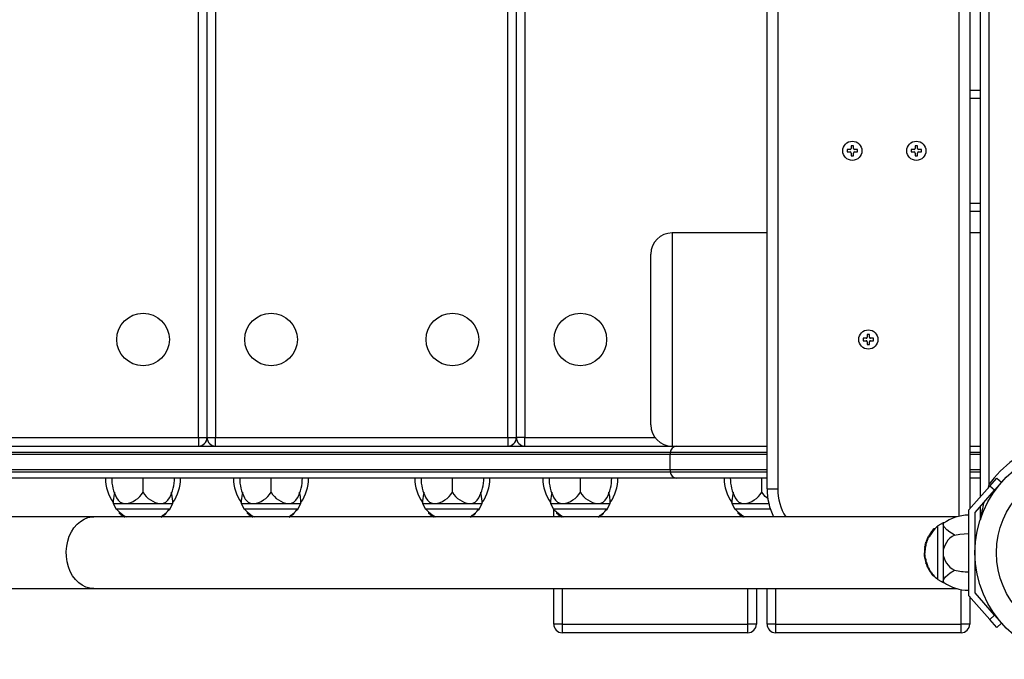
# Model space of a CAD drawing. Extents: x 150 to 1737, y -33 to 1080.
# Drawn here: x 751 to 781, y 568 to 587 of the extents above; entities that cross this region are included whole.
import ezdxf

# ---------------------------------------------------------------- set-up
doc = ezdxf.new("R2010")
doc.units = 0
doc.header["$MEASUREMENT"] = 0
doc.layers.get('0').update_dxf_attribs({"lineweight": 0})

msp = doc.modelspace()

# ---------------------------------------------------------------- linework, layer by layer
at = {"color": 18, "lineweight": 25, "true_color": 0x000000}
for p, q in [((779.505, 572.294), (779.505, 602.185)), ((779.825, 601.962), (779.825, 572.517)), ((780.146, 572.881), (780.146, 601.598)), ((773.729, 573.122), (773.729, 601.357)), ((774.05, 601.357), (774.05, 573.122)), ((780.403, 601.229), (780.403, 573.25)), ((756.628, 574.662), (756.628, 599.817)), ((756.884, 574.662), (756.884, 599.817)), ((757.141, 599.817), (757.141, 574.662)), ((765.933, 574.662), (765.933, 599.817)), ((766.189, 574.662), (766.189, 599.817)), ((766.446, 599.817), (766.446, 574.662)), ((779.825, 585.122), (780.146, 585.122)), ((776.229, 583.328), (776.142, 583.328)), ((776.142, 583.328), (776.142, 583.258)), ((776.142, 583.258), (776.229, 583.258)), ((776.331, 583.447), (776.261, 583.447)), ((776.261, 583.447), (776.261, 583.36)), ((776.261, 583.226), (776.261, 583.139)), ((776.331, 583.36), (776.331, 583.447)), ((776.331, 583.139), (776.331, 583.226)), ((776.45, 583.328), (776.363, 583.328)), ((776.363, 583.258), (776.45, 583.258)), ((776.45, 583.258), (776.45, 583.328)), ((778.154, 583.328), (778.067, 583.328)), ((778.067, 583.328), (778.067, 583.258)), ((778.067, 583.258), (778.154, 583.258)), ((778.256, 583.447), (778.186, 583.447)), ((778.186, 583.447), (778.186, 583.36)), ((778.186, 583.226), (778.186, 583.139)), ((778.256, 583.36), (778.256, 583.447)), ((778.256, 583.139), (778.256, 583.226)), ((778.375, 583.328), (778.289, 583.328)), ((778.289, 583.258), (778.375, 583.258)), ((778.375, 583.258), (778.375, 583.328)), ((776.261, 583.139), (776.331, 583.139)), ((778.186, 583.139), (778.256, 583.139)), ((780.146, 581.464), (779.825, 581.464)), ((773.729, 580.822), (770.874, 580.822)), ((780.146, 580.822), (779.825, 580.822)), ((770.232, 575.047), (770.232, 580.181)), ((776.71, 577.649), (776.623, 577.649)), ((776.623, 577.649), (776.623, 577.578)), ((776.623, 577.578), (776.71, 577.578)), ((776.813, 577.768), (776.742, 577.768)), ((776.742, 577.768), (776.742, 577.681)), ((776.813, 577.681), (776.813, 577.768)), ((776.931, 577.649), (776.845, 577.649)), ((776.845, 577.578), (776.931, 577.578)), ((776.931, 577.578), (776.931, 577.649)), ((776.742, 577.546), (776.742, 577.46)), ((776.742, 577.46), (776.813, 577.46)), ((776.813, 577.46), (776.813, 577.546)), ((747.836, 574.662), (756.628, 574.662)), ((756.628, 574.662), (756.884, 574.662)), ((756.628, 574.662), (756.628, 574.405)), ((756.884, 574.662), (757.141, 574.662)), ((757.141, 574.662), (765.933, 574.662)), ((757.141, 574.405), (757.141, 574.662)), ((765.933, 574.662), (766.189, 574.662)), ((765.933, 574.662), (765.933, 574.405)), ((766.446, 574.662), (766.189, 574.662)), ((766.446, 574.405), (766.446, 574.662)), ((733.018, 574.405), (771.012, 574.405)), ((771.012, 574.405), (773.729, 574.405)), ((779.825, 574.405), (780.146, 574.405)), ((770.81, 574.149), (732.876, 574.149)), ((770.816, 574.213), (732.88, 574.213)), ((770.81, 574.149), (770.81, 573.699)), ((773.729, 574.213), (770.816, 574.213)), ((780.146, 574.213), (779.825, 574.213)), ((732.876, 573.699), (770.81, 573.699)), ((732.88, 573.635), (770.816, 573.635)), ((771.012, 573.443), (733.018, 573.443)), ((754.959, 573.018), (754.959, 573.443)), ((758.81, 573.018), (758.81, 573.443)), ((764.264, 573.018), (764.264, 573.443)), ((768.114, 573.018), (768.114, 573.443)), ((770.816, 573.635), (773.729, 573.635)), ((773.729, 573.443), (771.012, 573.443)), ((773.569, 573.018), (773.569, 573.443)), ((779.825, 573.635), (780.146, 573.635)), ((780.146, 573.443), (779.825, 573.443)), ((780.429, 573.203), (780.641, 573.444)), ((780.641, 573.444), (780.786, 573.316)), ((773.729, 573.122), (774.05, 573.122)), ((780.429, 573.203), (779.793, 572.48)), ((780.574, 573.075), (780.429, 573.203)), ((780.786, 573.316), (780.574, 573.075)), ((779.986, 572.407), (780.574, 573.075)), ((754.061, 572.757), (754.061, 572.673)), ((754.061, 572.673), (754.154, 572.512)), ((754.061, 572.673), (754.431, 572.673)), ((754.431, 572.673), (755.487, 572.673)), ((755.487, 572.673), (755.858, 572.673)), ((755.765, 572.512), (755.858, 572.673)), ((755.858, 572.673), (755.858, 572.753)), ((757.911, 572.757), (757.911, 572.673)), ((757.911, 572.673), (758.004, 572.512)), ((757.911, 572.673), (758.282, 572.673)), ((758.282, 572.673), (759.338, 572.673)), ((759.338, 572.673), (759.708, 572.673)), ((759.615, 572.512), (759.708, 572.673)), ((759.708, 572.673), (759.708, 572.753)), ((763.366, 572.757), (763.366, 572.673)), ((763.366, 572.673), (763.458, 572.512)), ((763.366, 572.673), (763.736, 572.673)), ((763.736, 572.673), (764.792, 572.673)), ((764.792, 572.673), (765.163, 572.673)), ((765.07, 572.512), (765.163, 572.673)), ((765.163, 572.673), (765.163, 572.753)), ((767.216, 572.757), (767.216, 572.673)), ((767.216, 572.673), (767.309, 572.512)), ((767.216, 572.673), (767.586, 572.673)), ((767.586, 572.673), (768.642, 572.673)), ((768.642, 572.673), (769.013, 572.673)), ((768.92, 572.512), (769.013, 572.673)), ((769.013, 572.673), (769.013, 572.753)), ((772.671, 572.757), (772.671, 572.673)), ((772.671, 572.673), (772.763, 572.512)), ((772.671, 572.673), (773.041, 572.673)), ((773.041, 572.673), (773.782, 572.673)), ((780.146, 572.199), (780.146, 572.59)), ((753.483, 572.278), (727.513, 572.278)), ((779.444, 572.278), (753.483, 572.278)), ((755.765, 572.512), (754.154, 572.512)), ((754.237, 572.423), (754.237, 572.4)), ((755.529, 572.301), (755.529, 572.282)), ((755.535, 572.305), (755.531, 572.303)), ((755.535, 572.286), (755.531, 572.283)), ((755.535, 572.305), (755.535, 572.286)), ((755.562, 572.303), (755.562, 572.322)), ((755.562, 572.303), (755.562, 572.322)), ((755.562, 572.322), (755.562, 572.322)), ((755.564, 572.324), (755.564, 572.306)), ((755.611, 572.339), (755.614, 572.342)), ((755.611, 572.339), (755.611, 572.339)), ((755.656, 572.379), (755.656, 572.399)), ((759.615, 572.512), (758.004, 572.512)), ((758.088, 572.423), (758.088, 572.4)), ((759.379, 572.301), (759.379, 572.282)), ((759.385, 572.305), (759.381, 572.303)), ((759.385, 572.286), (759.381, 572.283)), ((759.385, 572.305), (759.385, 572.286)), ((759.412, 572.303), (759.412, 572.322)), ((759.412, 572.303), (759.412, 572.322)), ((759.412, 572.322), (759.412, 572.322)), ((759.415, 572.324), (759.415, 572.306)), ((759.461, 572.339), (759.465, 572.342)), ((759.461, 572.339), (759.461, 572.339)), ((759.506, 572.379), (759.506, 572.399)), ((765.07, 572.512), (763.458, 572.512)), ((763.542, 572.423), (763.542, 572.4)), ((764.834, 572.301), (764.834, 572.282)), ((764.839, 572.305), (764.835, 572.303)), ((764.839, 572.286), (764.835, 572.283)), ((764.839, 572.305), (764.839, 572.286)), ((764.866, 572.303), (764.866, 572.322)), ((764.866, 572.303), (764.866, 572.322)), ((764.866, 572.322), (764.866, 572.322)), ((764.869, 572.324), (764.869, 572.306)), ((764.916, 572.339), (764.919, 572.342)), ((764.916, 572.339), (764.916, 572.339)), ((764.961, 572.379), (764.961, 572.399)), ((768.92, 572.512), (767.309, 572.512)), ((767.312, 572.278), (767.312, 572.512)), ((767.392, 572.423), (767.392, 572.4)), ((768.684, 572.301), (768.684, 572.282)), ((768.69, 572.305), (768.686, 572.303)), ((768.69, 572.286), (768.686, 572.283)), ((768.69, 572.305), (768.69, 572.286)), ((768.717, 572.303), (768.717, 572.322)), ((768.717, 572.303), (768.717, 572.322)), ((768.717, 572.322), (768.717, 572.322)), ((768.719, 572.324), (768.719, 572.306)), ((768.766, 572.339), (768.769, 572.342)), ((768.766, 572.339), (768.766, 572.339)), ((768.811, 572.379), (768.811, 572.399)), ((773.828, 572.512), (772.763, 572.512)), ((772.847, 572.423), (772.847, 572.4)), ((779.793, 572.48), (779.793, 569.913)), ((779.986, 569.986), (779.986, 572.407)), ((779.023, 572.095), (778.863, 572.002)), ((778.863, 570.391), (778.863, 572.002)), ((779.058, 572.095), (779.023, 572.095)), ((779.023, 572.095), (779.023, 572.051)), ((779.023, 572.051), (779.04, 572.08)), ((779.023, 572.051), (779.023, 571.197)), ((778.563, 571.644), (778.562, 571.642)), ((778.579, 571.641), (778.562, 571.641)), ((778.563, 571.644), (778.591, 571.695)), ((778.58, 571.644), (778.563, 571.644)), ((778.58, 571.644), (778.58, 571.642)), ((778.585, 571.667), (778.603, 571.667)), ((778.59, 571.696), (778.59, 571.695)), ((778.773, 571.919), (778.751, 571.919)), ((778.49, 571.354), (778.474, 571.354)), ((778.48, 571.382), (778.481, 571.385)), ((778.496, 571.382), (778.48, 571.382)), ((778.497, 571.386), (778.481, 571.386)), ((778.484, 571.403), (778.485, 571.406)), ((778.501, 571.403), (778.484, 571.403)), ((778.502, 571.407), (778.485, 571.407)), ((778.489, 571.434), (778.506, 571.434)), ((778.489, 571.434), (778.489, 571.434)), ((778.506, 571.434), (778.489, 571.434)), ((778.496, 571.382), (778.497, 571.385)), ((778.5, 571.475), (778.5, 571.477)), ((778.517, 571.475), (778.5, 571.475)), ((778.501, 571.403), (778.501, 571.406)), ((778.517, 571.479), (778.503, 571.479)), ((778.506, 571.434), (778.506, 571.434)), ((778.508, 571.497), (778.511, 571.51)), ((778.523, 571.497), (778.508, 571.497)), ((778.529, 571.516), (778.513, 571.516)), ((778.517, 571.475), (778.517, 571.477)), ((778.54, 571.546), (778.523, 571.546)), ((778.535, 571.58), (778.543, 571.598)), ((778.542, 571.597), (778.545, 571.602)), ((778.542, 571.597), (778.56, 571.597)), ((778.544, 571.603), (778.543, 571.599)), ((778.563, 571.604), (778.546, 571.604)), ((778.572, 571.624), (778.555, 571.624)), ((778.56, 571.597), (778.562, 571.602)), ((780.002, 571.517), (779.986, 571.517)), ((778.457, 571.204), (778.478, 571.204)), ((778.479, 571.184), (778.463, 571.184)), ((778.48, 571.139), (778.464, 571.139)), ((778.478, 571.189), (778.475, 571.189)), ((779.023, 571.197), (779.023, 570.342)), ((778.477, 571.021), (778.493, 571.021)), ((778.51, 571.007), (778.494, 571.007)), ((778.509, 570.945), (778.494, 570.945)), ((778.497, 570.959), (778.513, 570.959)), ((778.517, 570.861), (778.511, 570.879)), ((778.537, 570.81), (778.538, 570.806)), ((778.554, 570.81), (778.537, 570.81)), ((778.539, 570.804), (778.54, 570.801)), ((778.556, 570.804), (778.539, 570.804)), ((778.558, 570.8), (778.541, 570.8)), ((778.545, 570.791), (778.542, 570.797)), ((778.562, 570.791), (778.545, 570.791)), ((778.554, 570.81), (778.555, 570.806)), ((778.573, 570.767), (778.555, 570.767)), ((778.556, 570.804), (778.558, 570.801)), ((778.573, 570.766), (778.556, 570.766)), ((778.562, 570.791), (778.56, 570.797)), ((779.986, 570.876), (780.002, 570.876)), ((778.619, 570.676), (778.602, 570.676)), ((778.652, 570.627), (778.633, 570.627)), ((778.636, 570.621), (778.634, 570.625)), ((778.656, 570.621), (778.636, 570.621)), ((778.656, 570.621), (778.653, 570.625)), ((778.653, 570.594), (778.673, 570.594)), ((778.653, 570.594), (778.673, 570.594)), ((778.675, 570.592), (778.657, 570.592)), ((778.673, 570.594), (778.673, 570.594)), ((778.69, 570.545), (778.691, 570.544)), ((778.729, 570.5), (778.75, 570.5)), ((778.863, 570.391), (779.023, 570.298)), ((779.023, 570.342), (779.023, 570.298)), ((779.023, 570.298), (779.058, 570.298)), ((727.523, 570.115), (753.483, 570.115)), ((753.483, 570.115), (779.453, 570.115)), ((767.312, 569.047), (767.312, 570.115)), ((773.408, 570.115), (773.408, 569.047)), ((773.729, 569.047), (773.729, 570.115)), ((779.793, 569.913), (780.429, 569.191)), ((779.825, 569.877), (779.825, 569.047)), ((780.574, 569.318), (779.986, 569.986)), ((780.429, 569.191), (780.574, 569.318)), ((780.574, 569.318), (780.786, 569.077)), ((767.569, 569.047), (767.312, 569.047)), ((767.569, 569.047), (767.569, 568.79)), ((767.569, 569.047), (773.152, 569.047)), ((773.408, 569.047), (773.152, 569.047)), ((773.152, 568.79), (773.152, 569.047)), ((773.986, 569.047), (773.729, 569.047)), ((773.986, 569.047), (773.986, 568.79)), ((773.986, 569.047), (779.569, 569.047)), ((779.569, 568.79), (779.569, 569.047)), ((779.825, 569.047), (779.569, 569.047)), ((780.641, 568.95), (780.429, 569.191)), ((780.786, 569.077), (780.641, 568.95)), ((773.152, 568.79), (767.569, 568.79)), ((779.569, 568.79), (773.986, 568.79))]:
    msp.add_line(p, q, dxfattribs=at)
at = {"color": 8, "lineweight": 25, "true_color": 0x808080}
for p, q in [((780.146, 584.865), (779.825, 584.865)), ((779.825, 581.721), (780.146, 581.721)), ((770.874, 580.822), (770.874, 574.405)), ((766.446, 574.662), (770.36, 574.662)), ((773.729, 574.149), (770.81, 574.149)), ((780.146, 574.149), (779.825, 574.149)), ((770.81, 573.699), (773.729, 573.699)), ((779.825, 573.699), (780.146, 573.699)), ((778.552, 571.58), (778.535, 571.58)), ((767.569, 570.115), (767.569, 569.047)), ((773.152, 569.047), (773.152, 570.115)), ((773.986, 570.115), (773.986, 569.047)), ((779.569, 569.047), (779.569, 570.086))]:
    msp.add_line(p, q, dxfattribs=at)
at = {"color": 18, "lineweight": 25, "true_color": 0x000000}
for points in [[(780.403, 573.25), (780.403, 573.249), (780.368, 573.133)], [(755.857, 572.753), (755.84, 572.888), (755.814, 573.018)], [(759.707, 572.753), (759.691, 572.888), (759.664, 573.018)], [(765.162, 572.753), (765.145, 572.888), (765.119, 573.018)], [(769.012, 572.753), (768.996, 572.888), (768.969, 573.018)], [(773.752, 572.827), (773.675, 572.888), (773.569, 573.018)], [(754.305, 572.342), (754.297, 572.348), (754.293, 572.352), (754.291, 572.353), (754.293, 572.352), (754.294, 572.351)], [(754.294, 572.351), (754.374, 572.291), (754.395, 572.278)], [(755.56, 572.301), (755.561, 572.302), (755.562, 572.303), (755.562, 572.303)], [(758.155, 572.342), (758.148, 572.348), (758.143, 572.352), (758.141, 572.353), (758.143, 572.352), (758.145, 572.351)], [(758.145, 572.351), (758.224, 572.291), (758.245, 572.278)], [(759.41, 572.301), (759.411, 572.302), (759.412, 572.303), (759.412, 572.303)], [(763.609, 572.342), (763.602, 572.348), (763.597, 572.352), (763.596, 572.353), (763.598, 572.352), (763.599, 572.351)], [(763.599, 572.351), (763.679, 572.291), (763.7, 572.278)], [(764.865, 572.301), (764.866, 572.302), (764.866, 572.303), (764.866, 572.303)], [(767.46, 572.342), (767.452, 572.348), (767.448, 572.352), (767.446, 572.353), (767.448, 572.352), (767.449, 572.351)], [(767.449, 572.351), (767.529, 572.291), (767.55, 572.278)], [(768.715, 572.301), (768.716, 572.302), (768.717, 572.303), (768.717, 572.303)], [(772.914, 572.342), (772.907, 572.348), (772.902, 572.352), (772.9, 572.353), (772.903, 572.352), (772.904, 572.351)], [(772.904, 572.351), (772.984, 572.291), (773.004, 572.278)], [(779.369, 571.725), (779.324, 571.75), (779.224, 571.817), (779.136, 571.89), (779.052, 571.983), (779.024, 572.045), (779.023, 572.051)], [(778.693, 571.851), (778.699, 571.859), (778.702, 571.863), (778.704, 571.865), (778.703, 571.863), (778.702, 571.862)], [(779.369, 571.725), (779.524, 571.754), (779.793, 571.774)], [(778.474, 571.354), (778.476, 571.37), (778.479, 571.38), (778.48, 571.382), (778.48, 571.382)], [(778.512, 571.516), (778.512, 571.517), (778.513, 571.516)], [(778.463, 571.184), (778.462, 571.185), (778.462, 571.185), (778.462, 571.186), (778.463, 571.186), (778.465, 571.187), (778.468, 571.188), (778.471, 571.188), (778.475, 571.189)], [(778.477, 571.021), (778.477, 571.021), (778.477, 571.023), (778.476, 571.033), (778.475, 571.038), (778.475, 571.042), (778.472, 571.059), (778.468, 571.093), (778.465, 571.13), (778.464, 571.139)], [(778.479, 571.184), (778.478, 571.185), (778.478, 571.185)], [(778.49, 570.965), (778.494, 570.96), (778.499, 570.96), (778.5, 570.961), (778.501, 570.964), (778.501, 570.969), (778.5, 570.976), (778.498, 570.989), (778.494, 571.007)], [(778.513, 570.959), (778.514, 570.959), (778.517, 570.961), (778.518, 570.963), (778.518, 570.966), (778.517, 570.97), (778.516, 570.979), (778.513, 570.994), (778.51, 571.007)], [(778.546, 570.786), (778.546, 570.787), (778.545, 570.791)], [(778.556, 570.766), (778.555, 570.767), (778.555, 570.767), (778.555, 570.767), (778.555, 570.767)], [(778.563, 570.786), (778.563, 570.787), (778.562, 570.791)], [(778.573, 570.766), (778.573, 570.767), (778.573, 570.767), (778.573, 570.767)], [(778.652, 570.596), (778.653, 570.595), (778.653, 570.594), (778.653, 570.594)], [(779.023, 570.342), (779.043, 570.396), (779.101, 570.469), (779.242, 570.59), (779.369, 570.669)], [(779.043, 570.315), (779.023, 570.338), (779.023, 570.342)]]:
    msp.add_lwpolyline(points, dxfattribs=at)
at = {"color": 8, "lineweight": 25, "true_color": 0x808080}
msp.add_lwpolyline([(753.483, 570.115), (753.362, 570.127), (753.243, 570.161), (753.129, 570.218), (753.023, 570.295), (752.926, 570.391), (752.842, 570.505), (752.771, 570.633), (752.715, 570.774), (752.676, 570.923), (752.654, 571.078), (752.649, 571.236), (752.662, 571.393), (752.693, 571.546), (752.741, 571.691), (752.804, 571.826), (752.882, 571.947), (752.973, 572.052), (753.075, 572.14), (753.185, 572.207), (753.302, 572.252), (753.422, 572.275), (753.481, 572.278)], dxfattribs=at)
at = {"color": 18, "lineweight": 25, "true_color": 0x000000}
for centre, radius in [((776.296, 583.293), 0.289), ((778.221, 583.293), 0.289), ((754.959, 577.614), 0.791), ((758.81, 577.614), 0.791), ((764.264, 577.614), 0.791), ((768.114, 577.614), 0.791), ((776.777, 577.614), 0.289), ((783.194, 571.197), 3.209), ((783.194, 571.197), 2.567)]:
    msp.add_circle(centre, radius, dxfattribs=at)
for points in [[(776.229, 583.328), (776.246, 583.328), (776.261, 583.343), (776.261, 583.36), (776.261, 583.36), (776.261, 583.36), (776.261, 583.36)], [(785.986, 573.25), (784.852, 574.792), (782.683, 575.122), (781.141, 573.988), (780.859, 573.781), (780.61, 573.532), (780.403, 573.25)]]:
    msp.add_open_spline(points, degree=3, knots=[0, 0, 0, 0, 1, 1, 1, 2, 2, 2, 2], dxfattribs=at)
for points in [[(776.261, 583.226), (776.261, 583.243), (776.246, 583.258), (776.229, 583.258)], [(776.331, 583.36), (776.331, 583.343), (776.346, 583.328), (776.363, 583.328)], [(776.363, 583.258), (776.346, 583.258), (776.331, 583.243), (776.331, 583.226)], [(778.154, 583.328), (778.171, 583.328), (778.186, 583.343), (778.186, 583.36)], [(778.186, 583.226), (778.186, 583.243), (778.171, 583.258), (778.154, 583.258)], [(778.256, 583.36), (778.256, 583.343), (778.271, 583.328), (778.289, 583.328)], [(778.289, 583.258), (778.271, 583.258), (778.256, 583.243), (778.256, 583.226)], [(770.874, 580.822), (770.519, 580.822), (770.232, 580.535), (770.232, 580.181)], [(776.71, 577.649), (776.728, 577.649), (776.742, 577.663), (776.742, 577.681)], [(776.742, 577.546), (776.742, 577.564), (776.728, 577.578), (776.71, 577.578)], [(776.813, 577.681), (776.813, 577.663), (776.827, 577.649), (776.845, 577.649)], [(776.845, 577.578), (776.827, 577.578), (776.813, 577.564), (776.813, 577.546)], [(770.232, 575.047), (770.232, 574.692), (770.519, 574.405), (770.874, 574.405)], [(756.628, 574.405), (756.77, 574.405), (756.884, 574.52), (756.884, 574.662)], [(756.884, 574.662), (756.884, 574.52), (756.999, 574.405), (757.141, 574.405)], [(765.933, 574.405), (766.074, 574.405), (766.189, 574.52), (766.189, 574.662)], [(766.189, 574.662), (766.189, 574.52), (766.304, 574.405), (766.446, 574.405)], [(771.012, 574.405), (770.909, 574.395), (770.828, 574.315), (770.816, 574.213)], [(770.816, 574.213), (770.812, 574.192), (770.81, 574.17), (770.81, 574.149)], [(753.829, 573.443), (753.829, 573.18), (753.91, 572.923), (754.061, 572.707)], [(754.016, 573.443), (754.016, 573.235), (754.066, 573.031), (754.162, 572.848)], [(755.756, 572.847), (755.853, 573.031), (755.903, 573.235), (755.903, 573.443)], [(755.858, 572.707), (756.008, 572.923), (756.089, 573.18), (756.089, 573.443)], [(757.68, 573.443), (757.68, 573.18), (757.76, 572.923), (757.911, 572.707)], [(757.866, 573.443), (757.866, 573.235), (757.916, 573.031), (758.012, 572.848)], [(759.607, 572.847), (759.703, 573.031), (759.753, 573.235), (759.753, 573.443)], [(759.708, 572.707), (759.859, 572.923), (759.94, 573.18), (759.94, 573.443)], [(763.134, 573.443), (763.134, 573.18), (763.215, 572.923), (763.366, 572.707)], [(763.321, 573.443), (763.321, 573.235), (763.371, 573.031), (763.467, 572.848)], [(765.061, 572.847), (765.157, 573.031), (765.208, 573.235), (765.208, 573.443)], [(765.163, 572.707), (765.313, 572.923), (765.394, 573.18), (765.394, 573.443)], [(766.984, 573.443), (766.984, 573.18), (767.065, 572.923), (767.216, 572.707)], [(767.171, 573.443), (767.171, 573.235), (767.221, 573.031), (767.317, 572.848)], [(768.912, 572.847), (769.008, 573.031), (769.058, 573.235), (769.058, 573.443)], [(769.013, 572.707), (769.164, 572.923), (769.244, 573.18), (769.244, 573.443)], [(770.81, 573.699), (770.81, 573.678), (770.812, 573.656), (770.816, 573.635)], [(770.816, 573.635), (770.828, 573.533), (770.909, 573.453), (771.012, 573.443)], [(772.439, 573.443), (772.439, 573.18), (772.52, 572.923), (772.671, 572.707)], [(772.625, 573.443), (772.625, 573.235), (772.676, 573.031), (772.772, 572.848)], [(773.729, 573.122), (773.729, 572.828), (773.796, 572.539), (773.925, 572.276)], [(774.05, 573.122), (774.05, 572.821), (774.134, 572.527), (774.293, 572.272)], [(754.105, 573.018), (754.083, 572.933), (754.069, 572.846), (754.064, 572.757)], [(754.164, 572.849), (754.209, 572.741), (754.315, 572.672), (754.431, 572.673)], [(754.431, 572.673), (754.652, 572.698), (754.847, 572.827), (754.959, 573.018)], [(754.959, 573.018), (755.071, 572.827), (755.267, 572.699), (755.487, 572.673)], [(755.487, 572.673), (755.604, 572.672), (755.709, 572.742), (755.754, 572.849)], [(757.955, 573.018), (757.933, 572.933), (757.919, 572.846), (757.914, 572.757)], [(758.014, 572.849), (758.059, 572.741), (758.165, 572.672), (758.282, 572.673)], [(758.282, 572.673), (758.502, 572.698), (758.698, 572.827), (758.81, 573.018)], [(758.81, 573.018), (758.922, 572.827), (759.117, 572.699), (759.338, 572.673)], [(759.338, 572.673), (759.454, 572.672), (759.559, 572.742), (759.605, 572.849)], [(763.41, 573.018), (763.387, 572.933), (763.374, 572.846), (763.369, 572.757)], [(763.469, 572.849), (763.514, 572.741), (763.62, 572.672), (763.736, 572.673)], [(763.736, 572.673), (763.957, 572.698), (764.152, 572.827), (764.264, 573.018)], [(764.264, 573.018), (764.376, 572.827), (764.572, 572.699), (764.792, 572.673)], [(764.792, 572.673), (764.908, 572.672), (765.014, 572.742), (765.059, 572.849)], [(767.26, 573.018), (767.238, 572.933), (767.224, 572.846), (767.219, 572.757)], [(767.319, 572.849), (767.364, 572.741), (767.47, 572.672), (767.586, 572.673)], [(767.586, 572.673), (767.807, 572.698), (768.003, 572.827), (768.114, 573.018)], [(768.114, 573.018), (768.226, 572.827), (768.422, 572.699), (768.642, 572.673)], [(768.642, 572.673), (768.759, 572.672), (768.864, 572.742), (768.909, 572.849)], [(772.715, 573.018), (772.692, 572.933), (772.679, 572.846), (772.674, 572.757)], [(772.774, 572.849), (772.819, 572.741), (772.924, 572.672), (773.041, 572.673)], [(773.041, 572.673), (773.261, 572.698), (773.457, 572.827), (773.569, 573.018)], [(780.25, 572.707), (780.208, 572.539), (780.173, 572.369), (780.146, 572.199)], [(754.157, 572.512), (754.182, 572.481), (754.209, 572.451), (754.238, 572.422)], [(754.238, 572.423), (754.305, 572.368), (754.377, 572.32), (754.452, 572.278)], [(754.238, 572.4), (754.256, 572.384), (754.274, 572.367), (754.292, 572.352)], [(754.238, 572.4), (754.296, 572.355), (754.357, 572.314), (754.422, 572.278)], [(754.304, 572.345), (754.336, 572.319), (754.371, 572.297), (754.408, 572.278)], [(754.304, 572.345), (754.335, 572.319), (754.368, 572.296), (754.402, 572.275)], [(755.501, 572.281), (755.51, 572.287), (755.52, 572.294), (755.529, 572.301)], [(755.501, 572.262), (755.517, 572.272), (755.533, 572.283), (755.549, 572.294)], [(755.562, 572.322), (755.552, 572.317), (755.543, 572.311), (755.535, 572.305)], [(755.562, 572.303), (755.552, 572.297), (755.543, 572.292), (755.535, 572.286)], [(755.564, 572.324), (755.583, 572.338), (755.601, 572.352), (755.619, 572.366)], [(755.565, 572.306), (755.598, 572.326), (755.629, 572.35), (755.656, 572.379)], [(755.619, 572.366), (755.671, 572.41), (755.719, 572.459), (755.761, 572.512)], [(758.007, 572.512), (758.033, 572.481), (758.06, 572.451), (758.088, 572.422)], [(758.088, 572.423), (758.155, 572.368), (758.227, 572.32), (758.302, 572.278)], [(758.088, 572.4), (758.106, 572.384), (758.124, 572.367), (758.142, 572.352)], [(758.088, 572.4), (758.146, 572.355), (758.207, 572.314), (758.272, 572.278)], [(758.154, 572.345), (758.186, 572.319), (758.221, 572.297), (758.258, 572.278)], [(758.154, 572.345), (758.185, 572.319), (758.218, 572.296), (758.252, 572.275)], [(759.351, 572.281), (759.361, 572.287), (759.37, 572.294), (759.379, 572.301)], [(759.351, 572.262), (759.367, 572.272), (759.383, 572.283), (759.399, 572.294)], [(759.412, 572.322), (759.403, 572.317), (759.394, 572.311), (759.385, 572.305)], [(759.412, 572.303), (759.403, 572.297), (759.394, 572.292), (759.385, 572.286)], [(759.415, 572.306), (759.449, 572.326), (759.479, 572.35), (759.506, 572.379)], [(759.415, 572.324), (759.433, 572.338), (759.451, 572.352), (759.469, 572.366)], [(759.469, 572.366), (759.521, 572.41), (759.569, 572.459), (759.612, 572.512)], [(763.462, 572.512), (763.487, 572.481), (763.514, 572.451), (763.543, 572.422)], [(763.543, 572.423), (763.61, 572.368), (763.682, 572.32), (763.757, 572.278)], [(763.543, 572.4), (763.56, 572.384), (763.578, 572.367), (763.597, 572.352)], [(763.543, 572.4), (763.601, 572.355), (763.662, 572.314), (763.726, 572.278)], [(763.608, 572.345), (763.641, 572.319), (763.676, 572.297), (763.713, 572.278)], [(763.608, 572.345), (763.64, 572.319), (763.673, 572.296), (763.707, 572.275)], [(764.805, 572.281), (764.815, 572.287), (764.825, 572.294), (764.834, 572.301)], [(764.805, 572.262), (764.822, 572.272), (764.838, 572.283), (764.854, 572.294)], [(764.866, 572.322), (764.857, 572.317), (764.848, 572.311), (764.839, 572.305)], [(764.866, 572.303), (764.857, 572.297), (764.848, 572.292), (764.839, 572.286)], [(764.869, 572.324), (764.888, 572.338), (764.906, 572.352), (764.924, 572.366)], [(764.87, 572.306), (764.903, 572.326), (764.934, 572.35), (764.961, 572.379)], [(764.924, 572.366), (764.976, 572.41), (765.024, 572.459), (765.066, 572.512)], [(767.312, 572.512), (767.337, 572.481), (767.364, 572.451), (767.393, 572.422)], [(767.393, 572.423), (767.46, 572.368), (767.532, 572.32), (767.607, 572.278)], [(767.393, 572.4), (767.411, 572.384), (767.429, 572.367), (767.447, 572.352)], [(767.393, 572.4), (767.451, 572.355), (767.512, 572.314), (767.577, 572.278)], [(767.459, 572.345), (767.492, 572.317), (767.529, 572.293), (767.569, 572.274)], [(767.459, 572.345), (767.49, 572.319), (767.523, 572.296), (767.557, 572.275)], [(768.656, 572.281), (768.665, 572.287), (768.675, 572.294), (768.684, 572.301)], [(768.656, 572.262), (768.672, 572.272), (768.688, 572.283), (768.704, 572.294)], [(768.717, 572.322), (768.707, 572.317), (768.698, 572.311), (768.69, 572.305)], [(768.717, 572.303), (768.707, 572.297), (768.698, 572.292), (768.69, 572.286)], [(768.719, 572.324), (768.738, 572.338), (768.756, 572.352), (768.774, 572.366)], [(768.72, 572.306), (768.753, 572.326), (768.784, 572.35), (768.811, 572.379)], [(768.774, 572.366), (768.826, 572.41), (768.874, 572.459), (768.917, 572.512)], [(772.767, 572.512), (772.792, 572.481), (772.819, 572.451), (772.848, 572.422)], [(772.848, 572.423), (772.915, 572.368), (772.986, 572.32), (773.062, 572.278)], [(772.848, 572.4), (772.865, 572.384), (772.883, 572.367), (772.902, 572.352)], [(772.848, 572.4), (772.905, 572.355), (772.967, 572.314), (773.031, 572.278)], [(772.913, 572.345), (772.946, 572.319), (772.981, 572.297), (773.018, 572.278)], [(772.913, 572.345), (772.945, 572.319), (772.977, 572.296), (773.011, 572.275)], [(779.793, 572.327), (779.522, 572.327), (779.258, 572.241), (779.039, 572.081)], [(778.863, 571.999), (778.831, 571.974), (778.801, 571.946), (778.773, 571.918)], [(778.563, 571.644), (778.556, 571.631), (778.55, 571.617), (778.544, 571.603)], [(778.555, 571.624), (778.557, 571.63), (778.56, 571.635), (778.562, 571.641)], [(778.572, 571.624), (778.575, 571.63), (778.577, 571.635), (778.579, 571.641)], [(778.592, 571.668), (778.588, 571.66), (778.584, 571.652), (778.58, 571.644)], [(778.583, 571.669), (778.64, 571.752), (778.696, 571.835), (778.751, 571.918)], [(778.695, 571.852), (778.656, 571.792), (778.618, 571.731), (778.583, 571.669)], [(778.702, 571.862), (778.659, 571.81), (778.621, 571.755), (778.59, 571.696)], [(778.695, 571.852), (778.656, 571.803), (778.621, 571.75), (778.591, 571.695)], [(778.773, 571.918), (778.711, 571.839), (778.654, 571.755), (778.603, 571.668)], [(778.751, 571.918), (778.734, 571.9), (778.718, 571.882), (778.703, 571.864)], [(779.369, 571.725), (779.165, 571.626), (779.033, 571.423), (779.023, 571.197)], [(778.474, 571.354), (778.467, 571.305), (778.463, 571.255), (778.462, 571.205)], [(778.474, 571.354), (778.472, 571.342), (778.47, 571.33), (778.469, 571.318)], [(778.5, 571.477), (778.489, 571.436), (778.48, 571.395), (778.474, 571.354)], [(778.49, 571.354), (778.484, 571.305), (778.48, 571.255), (778.478, 571.205)], [(778.484, 571.403), (778.483, 571.397), (778.482, 571.392), (778.481, 571.386)], [(778.489, 571.434), (778.487, 571.425), (778.486, 571.416), (778.485, 571.407)], [(778.489, 571.434), (778.493, 571.447), (778.497, 571.461), (778.5, 571.475)], [(778.496, 571.382), (778.493, 571.373), (778.491, 571.364), (778.49, 571.354)], [(778.501, 571.403), (778.5, 571.397), (778.499, 571.392), (778.497, 571.386)], [(778.506, 571.434), (778.504, 571.425), (778.502, 571.416), (778.502, 571.407)], [(778.506, 571.434), (778.51, 571.447), (778.514, 571.461), (778.517, 571.475)], [(778.53, 571.567), (778.523, 571.55), (778.517, 571.533), (778.512, 571.516)], [(778.523, 571.546), (778.519, 571.536), (778.516, 571.526), (778.513, 571.516)], [(778.529, 571.516), (778.524, 571.503), (778.52, 571.49), (778.517, 571.477)], [(778.535, 571.58), (778.53, 571.569), (778.526, 571.557), (778.523, 571.546)], [(778.54, 571.546), (778.536, 571.536), (778.533, 571.526), (778.529, 571.516)], [(778.547, 571.567), (778.544, 571.56), (778.542, 571.553), (778.54, 571.546)], [(778.555, 571.624), (778.552, 571.618), (778.549, 571.611), (778.546, 571.604)], [(778.562, 571.603), (778.556, 571.591), (778.552, 571.579), (778.547, 571.567)], [(778.572, 571.624), (778.569, 571.618), (778.566, 571.611), (778.563, 571.604)], [(778.469, 571.318), (778.464, 571.28), (778.462, 571.243), (778.462, 571.205)], [(778.462, 571.185), (778.462, 571.146), (778.465, 571.107), (778.47, 571.069)], [(778.464, 571.139), (778.464, 571.154), (778.464, 571.169), (778.463, 571.184)], [(778.47, 571.069), (778.472, 571.053), (778.474, 571.037), (778.477, 571.021)], [(778.478, 571.205), (778.478, 571.198), (778.478, 571.192), (778.478, 571.185)], [(778.48, 571.139), (778.48, 571.154), (778.48, 571.169), (778.479, 571.184)], [(778.493, 571.022), (778.489, 571.061), (778.485, 571.1), (778.48, 571.139)], [(779.023, 571.197), (779.033, 570.971), (779.166, 570.768), (779.369, 570.669)], [(778.494, 571.007), (778.489, 571.007), (778.484, 571.007), (778.479, 571.006)], [(778.479, 571.006), (778.482, 570.992), (778.485, 570.978), (778.488, 570.964)], [(778.493, 571.021), (778.494, 571.016), (778.495, 571.011), (778.496, 571.006)], [(778.494, 570.945), (778.505, 570.899), (778.519, 570.854), (778.537, 570.81)], [(778.496, 570.93), (778.501, 570.913), (778.506, 570.896), (778.511, 570.879)], [(778.504, 570.964), (778.507, 570.952), (778.51, 570.94), (778.514, 570.928)], [(778.514, 570.928), (778.525, 570.888), (778.539, 570.849), (778.554, 570.81)], [(778.517, 570.861), (778.521, 570.85), (778.525, 570.839), (778.529, 570.828)], [(778.529, 570.828), (778.534, 570.814), (778.54, 570.8), (778.546, 570.786)], [(778.555, 570.767), (778.558, 570.76), (778.56, 570.754), (778.563, 570.747)], [(778.556, 570.766), (778.57, 570.735), (778.585, 570.705), (778.602, 570.676)], [(778.563, 570.786), (778.566, 570.779), (778.569, 570.773), (778.572, 570.766)], [(778.563, 570.747), (778.572, 570.728), (778.582, 570.71), (778.592, 570.691)], [(778.573, 570.766), (778.586, 570.741), (778.598, 570.716), (778.611, 570.691)], [(778.602, 570.676), (778.61, 570.659), (778.621, 570.642), (778.633, 570.627)], [(778.611, 570.691), (778.618, 570.679), (778.625, 570.667), (778.632, 570.655)], [(778.613, 570.655), (778.623, 570.639), (778.633, 570.623), (778.644, 570.607)], [(778.632, 570.655), (778.638, 570.646), (778.645, 570.636), (778.652, 570.627)], [(778.653, 570.594), (778.648, 570.604), (778.642, 570.613), (778.636, 570.621)], [(778.673, 570.594), (778.668, 570.604), (778.662, 570.613), (778.656, 570.621)], [(778.657, 570.591), (778.677, 570.558), (778.701, 570.527), (778.729, 570.5)], [(778.675, 570.592), (778.69, 570.571), (778.705, 570.551), (778.722, 570.532)], [(778.722, 570.532), (778.764, 570.482), (778.811, 570.436), (778.863, 570.394)], [(779.369, 570.669), (779.508, 570.636), (779.65, 570.619), (779.793, 570.62)], [(779.04, 570.311), (779.259, 570.152), (779.523, 570.067), (779.793, 570.067)], [(767.312, 569.047), (767.312, 568.905), (767.427, 568.79), (767.569, 568.79)], [(773.152, 568.79), (773.293, 568.79), (773.408, 568.905), (773.408, 569.047)], [(773.729, 569.047), (773.729, 568.905), (773.844, 568.79), (773.986, 568.79)], [(779.569, 568.79), (779.71, 568.79), (779.825, 568.905), (779.825, 569.047)]]:
    msp.add_open_spline(points, degree=3, dxfattribs=at)

doc.saveas('drawing.dxf')
